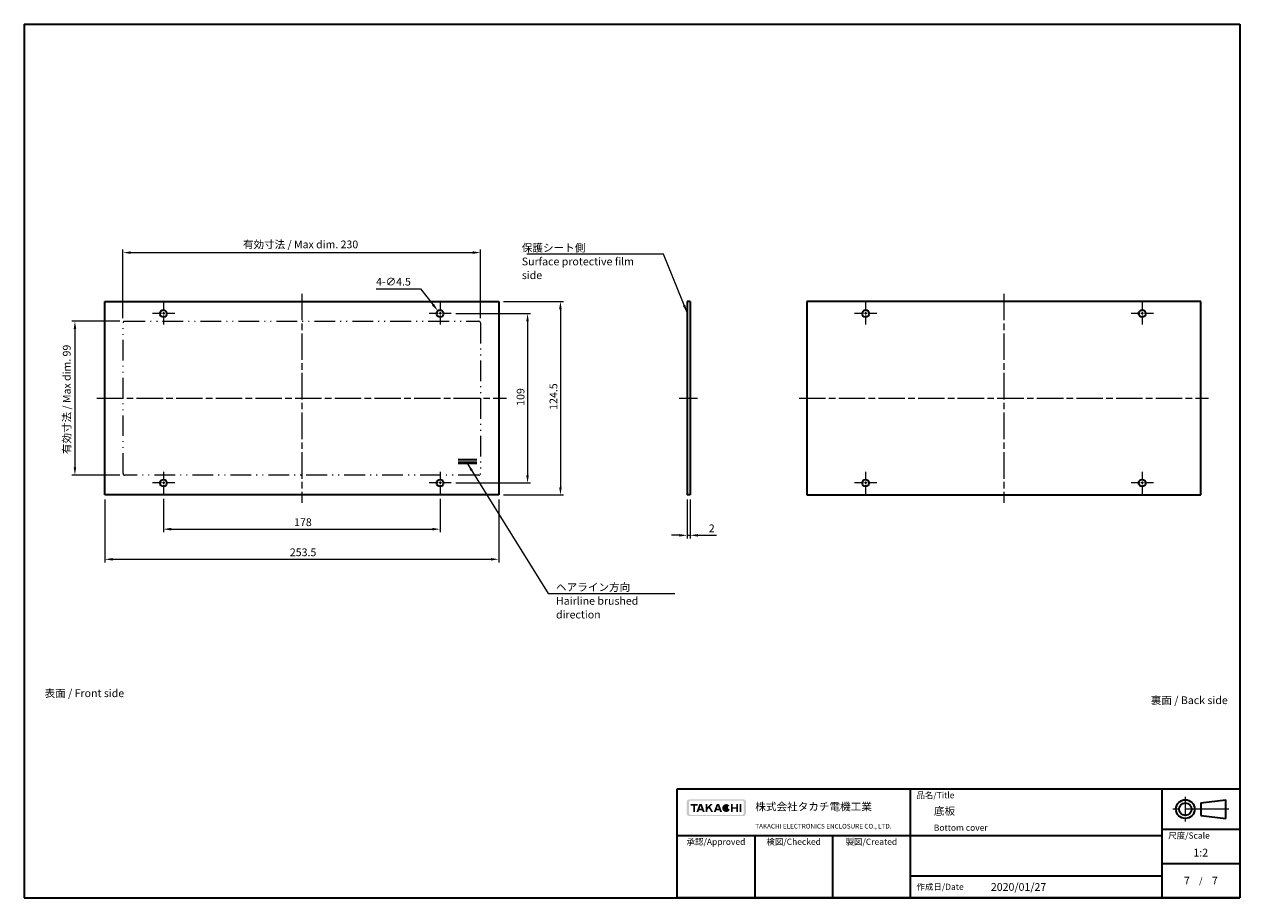
# Model space of a CAD drawing. Units: millimetres. Extents: x 0 to 6903, y 0 to 1124.
# Drawn here: x 6121 to 6903, y 0 to 562 of the extents above; entities that cross this region are included whole.
import ezdxf
from ezdxf.enums import TextEntityAlignment as Align

# ---------------------------------------------------------------- set-up
doc = ezdxf.new("R2010")
doc.units = ezdxf.units.MM
doc.header["$LTSCALE"] = 3
doc.linetypes.add('CHAIN', pattern=[0.3543, 0.2362, -0.0295, 0.0591, -0.0295])
doc.linetypes.add('DASH_DOUBLE_DOT', pattern=[0.4398, 0.24, -0.06, 0.0098, -0.06, 0.01, -0.06])
doc.layers.get('Defpoints').update_dxf_attribs({"lineweight": 25})
for name, color, linetype, lineweight in [('Border (ISO)', 7, 'Continuous', 35), ('Dimension (ISO)', 7, 'Continuous', 18), ('Dimension (ISO) @ 1', 7, 'Continuous', 18), ('Sketch Geometry (ISO)', 7, 'Continuous', 18), ('Symbol (ISO)', 7, 'Continuous', 18), ('Symbol (ISO) @ 1', 7, 'Continuous', 18), ('Title (ISO)', 7, 'Continuous', 35), ('Visible (ISO)', 7, 'Continuous', 35)]:
    doc.layers.add(name, color=color, linetype=linetype, lineweight=lineweight)
for name, color, linetype, lineweight, true_color in [('Center Mark (ISO)', 7, 'Continuous', 18, 0x80ffff), ('Centerline (ISO)', 7, 'Continuous', 18, 0x80ffff), ('Hatch (ISO)', 1, 'Continuous', 18, 0xff0000)]:
    doc.layers.add(name, color=color, linetype=linetype, lineweight=lineweight, true_color=true_color)
doc.styles.add('Note Text (TK)', font='txt')
doc.styles.add('文字スタイル67', font='arial.ttf')
doc.dimstyles.new('Default - Method 1b (TK)', dxfattribs={"dimscale": 3, "dimtxt": 2.5, "dimasz": 2.5, "dimexe": 1, "dimexo": 1.5, "dimgap": 1, "dimtad": 1, "dimtoh": 1, "dimrnd": 1e-08, "dimdsep": 46, "dimtxsty": 'Note Text (TK)', "dimcen": 0.09, "dimdle": 5, "dimclrd": 100, "dimclre": 100, "dimclrt": 7, "dimadec": 1, "dimazin": 1, "dimtfac": 1, "dimtmove": 0, "dimatfit": 3, "dimfxl": 0, "dimtolj": 1, "dimlwd": -1, "dimlwe": -1, "dimarcsym": 0})
doc.dimstyles.new('Default - Method 1b (TK)$7', dxfattribs={"dimscale": 3, "dimtxt": 2.5, "dimasz": 2.5, "dimexe": 1, "dimexo": 1.5, "dimgap": 1, "dimtad": 1, "dimtoh": 1, "dimrnd": 1e-08, "dimdsep": 46, "dimtxsty": 'Note Text (TK)', "dimcen": 0.09, "dimdle": 5, "dimclrd": 256, "dimclre": 100, "dimclrt": 7, "dimadec": 1, "dimazin": 1, "dimtfac": 1, "dimtmove": 0, "dimatfit": 3, "dimfxl": 0, "dimtolj": 1, "dimlwd": -1, "dimlwe": -1, "dimarcsym": 0})

# ---------------------------------------------------------------- blocks, each defined once
blk = doc.blocks.new('図面枠 tk図枠')
at = {"layer": 'Border (ISO)'}
for p, q in [((14.5, 289), (405.5, 289)), ((14.5, 289), (14.5, 8)), ((405.5, 289), (405.5, 8)), ((14.5, 8), (405.5, 8))]:
    blk.add_line(p, q, dxfattribs=at)
blk = doc.blocks.new('表題欄 tk表題欄')
at = {"layer": 'Hatch (ISO)'}
h = blk.add_hatch(color=256, dxfattribs=at)
edge = h.paths.add_edge_path(flags=0)
edge.add_arc((95.58, 236.3), 0.596, 270, 360)
edge.add_line((96.17, 236.3), (96.17, 239.71))
edge.add_arc((95.58, 239.71), 0.596, 0, 90)
edge.add_line((95.58, 240.31), (79.14, 240.31))
edge.add_arc((79.14, 239.71), 0.596, 90, 180)
edge.add_line((78.54, 239.71), (78.54, 236.3))
edge.add_arc((79.14, 236.3), 0.596, 180, 270)
edge.add_line((79.14, 235.7), (95.58, 235.7))
edge = h.paths.add_edge_path()
edge.add_line((77.84, 239.96), (77.84, 236.05))
edge.add_arc((78.54, 236.05), 0.702, 180, 270)
edge.add_line((78.54, 235.35), (96.17, 235.35))
edge.add_arc((96.17, 236.05), 0.702, 270, 360)
edge.add_line((96.87, 236.05), (96.87, 239.96))
edge.add_arc((96.17, 239.96), 0.702, 0, 90)
edge.add_line((96.17, 240.66), (78.54, 240.66))
edge.add_arc((78.54, 239.96), 0.702, 90, 180)
for points in [[(79.07, 239.15), (79.07, 238.66), (79.92, 238.66), (79.92, 236.66), (80.51, 236.66), (80.51, 238.66), (81.36, 238.66), (81.36, 239.15)], [(85.68, 236.66), (84.94, 237.89), (84.42, 237.32), (84.42, 236.66), (83.9, 236.66), (83.9, 239.15), (84.42, 239.15), (84.42, 238.1), (85.39, 239.15), (86.11, 239.15), (85.32, 238.3), (86.3, 236.66)], [(92.09, 239.15), (92.09, 236.66), (92.61, 236.66), (92.61, 237.66), (93.77, 237.66), (93.77, 236.66), (94.29, 236.66), (94.29, 239.15), (93.77, 239.15), (93.77, 238.15), (92.61, 238.15), (92.61, 239.15)], [(94.84, 239.15), (94.84, 236.66), (95.36, 236.66), (95.36, 239.15)]]:
    blk.add_hatch(color=256, dxfattribs=at).paths.add_polyline_path(points)
h = blk.add_hatch(color=256, dxfattribs=at)
h.paths.add_polyline_path([(82.59, 237.71), (81.95, 237.71), (82.27, 238.58)], flags=0)
h.paths.add_polyline_path([(82.78, 237.2), (81.76, 237.2), (81.57, 236.66), (80.95, 236.66), (81.86, 239.15), (82.68, 239.15), (83.59, 236.66), (82.98, 236.66)])
h = blk.add_hatch(color=256, dxfattribs=at)
h.paths.add_polyline_path([(87.53, 237.71), (88.16, 237.71), (87.85, 238.58)], flags=0)
h.paths.add_polyline_path([(87.14, 236.66), (87.34, 237.2), (88.35, 237.2), (88.55, 236.66), (89.17, 236.66), (88.25, 239.15), (87.44, 239.15), (86.52, 236.66)])
h = blk.add_hatch(color=256, dxfattribs=at)
edge = h.paths.add_edge_path()
edge.add_arc((90.52, 237.9), 1.27, 38.5505, 336.582)
edge.add_line((91.69, 237.4), (91.17, 237.62))
edge.add_ellipse((90.52, 237.9), major_axis=(0, -0.8), ratio=0.867347, start_angle=124.651, end_angle=429.4109, ccw=False)
edge.add_line((91.09, 238.36), (91.52, 238.7))
at = {"layer": 'Title (ISO)'}
for p, q in [((74.71, 244.05), (255.71, 244.05)), ((74.71, 209.05), (74.71, 244.05)), ((149.71, 244.05), (149.71, 209.05)), ((230.71, 244.05), (230.71, 209.05)), ((255.71, 244.05), (255.71, 209.05)), ((243.21, 239.55), (251.21, 240.55)), ((243.21, 239.55), (243.21, 235.55)), ((251.21, 234.55), (251.21, 240.55)), ((243.21, 235.55), (251.21, 234.55)), ((230.71, 231.05), (255.71, 231.05)), ((74.71, 229.05), (230.71, 229.05)), ((99.71, 229.05), (99.71, 209.05)), ((124.71, 229.05), (124.71, 209.05)), ((230.71, 220.05), (255.71, 220.05)), ((149.71, 216.05), (230.71, 216.05)), ((255.71, 209.05), (74.71, 209.05))]:
    blk.add_line(p, q, dxfattribs=at)
at = {"layer": 'Title (ISO)', "color": 4, "linetype": 'CHAIN', "lineweight": 18, "ltscale": 8.88956, "true_color": 0x00ffff}
blk.add_line((238.21, 241.55), (238.21, 233.55), dxfattribs=at)
at = {"layer": 'Title (ISO)', "color": 4, "linetype": 'CHAIN', "lineweight": 18, "ltscale": 20.001633, "true_color": 0x00ffff}
blk.add_line((252.21, 237.55), (234.21, 237.55), dxfattribs=at)
at = {"layer": 'Title (ISO)'}
for radius in [3, 2]:
    blk.add_circle((238.21, 237.55), radius, dxfattribs=at)
at = {"layer": 'Title (ISO)', "color": 1, "true_color": 0xff0000, "char_height": 2, "line_spacing_factor": 1.5, "style": 'Note Text (TK)'}
for s, insert, attachment_point in [('\\fＭＳ Ｐゴシック|b0|i0;\\H2.0000;品名/Title', (151.71, 242.05), 4), ('\\fＭＳ Ｐゴシック|b0|i0;\\H2.0000;承認/Approved', (87.21, 227.05), 5), ('\\fＭＳ Ｐゴシック|b0|i0;\\H2.0000;検図/Checked', (112.21, 227.05), 5), ('\\fＭＳ Ｐゴシック|b0|i0;\\H2.0000;製図/Created', (137.21, 227.05), 5), ('\\fＭＳ Ｐゴシック|b0|i0;\\H2.0000;尺度/Scale', (232.71, 229.05), 4), ('\\fＭＳ Ｐゴシック|b0|i0;\\H2.0000;作成日/Date', (151.71, 212.55), 4)]:
    blk.add_mtext(s, dxfattribs=dict(at, insert=insert, attachment_point=attachment_point))
at = {"layer": 'Title (ISO)', "color": 7, "line_spacing_factor": 1.5, "style": 'Note Text (TK)'}
for s, insert, char_height, attachment_point in [('株式会社タカチ電機工業', (99.87, 238.05), 2.5, 4), ('\\fArial|b0|i0;\\H1.4986;TAKACHI ELECTRONICS ENCLOSURE CO., LTD.', (99.87, 232.05), 1.4986, 4), ('\\fＭＳ Ｐゴシック|b0|i0;\\H2.0000;/', (243.21, 214.55), 2, 5)]:
    blk.add_mtext(s, dxfattribs=dict(at, insert=insert, char_height=char_height, attachment_point=attachment_point))
at = {"layer": 'Title (ISO)', "color": 7}
for tag, p, height, style in [('<品名>_001', (157.37, 235.77), 2.5, 'Note Text (TK)'), ('<Title>_001', (157.71, 230.55), 2, '文字スタイル67'), ('<ページ_No.>_001', (238.1, 213.3), 2.5, 'Note Text (TK)'), ('<総ページ数>_001', (246.79, 213.3), 2.5, 'Note Text (TK)'), ('作成日_001', (175.66, 211.26), 2.5, 'Note Text (TK)')]:
    blk.add_attdef(tag, p, '', height=height, dxfattribs=dict(at, style=style))
at = {"layer": 'Title (ISO)', "color": 7, "style": 'Note Text (TK)'}
blk.add_attdef('<尺度>', text='', height=2.5, dxfattribs=at).set_placement((243.21, 223.55), align=Align.MIDDLE_CENTER)
blk = doc.blocks.new('*D149')
at = {"layer": 'Defpoints', "color": 0, "transparency": 16777216}
for p in [(6546.92, 259.13), (6548.92, 259.13), (6548.92, 233.17)]:
    blk.add_point(p, dxfattribs=at)
at = {"layer": 'Dimension (ISO)', "color": 100, "transparency": 16777216}
for p, q in [((6546.92, 256.13), (6546.92, 231.17)), ((6548.92, 256.13), (6548.92, 231.17)), ((6541.92, 233.17), (6536.92, 233.17)), ((6546.92, 233.17), (6548.92, 233.17)), ((6553.92, 233.17), (6565.82, 233.17))]:
    blk.add_line(p, q, dxfattribs=at)
for points in [[(6541.92, 234.01), (6541.92, 232.34), (6546.92, 233.17)], [(6553.92, 234.01), (6553.92, 232.34), (6548.92, 233.17)]]:
    blk.add_solid(points, dxfattribs=at)
at = {"layer": 'Dimension (ISO)', "color": 7, "transparency": 16777216, "insert": (6560.92, 237.67), "char_height": 5, "attachment_point": 4, "style": 'Note Text (TK)'}
blk.add_mtext('\\A1;2', dxfattribs=at)
blk = doc.blocks.new('*D150')
at = {"layer": 'Defpoints', "color": 0, "transparency": 16777216}
for p in [(6386.61, 377.65), (6389.4, 374.12)]:
    blk.add_point(p, dxfattribs=at)
at = {"layer": 'Dimension (ISO)', "color": 100, "transparency": 16777216}
for p, q in [((6346.87, 391.88), (6375.36, 391.88)), ((6375.36, 391.88), (6383.51, 381.57)), ((6387.82, 375.88), (6388.18, 375.88)), ((6388, 375.7), (6388, 376.06))]:
    blk.add_line(p, q, dxfattribs=at)
blk.add_solid([(6384.16, 382.09), (6382.85, 381.05), (6386.61, 377.65)], dxfattribs=at)
at = {"layer": 'Dimension (ISO)', "color": 7, "transparency": 16777216, "insert": (6346.87, 396.37), "char_height": 5, "attachment_point": 4, "style": 'Note Text (TK)'}
blk.add_mtext('\\A1;\\fＭＳ Ｐゴシック|b0|i0;\\H4.9746;4-∅4.5', dxfattribs=at)
blk = doc.blocks.new('*D151')
at = {"layer": 'Defpoints', "color": 0, "transparency": 16777216}
for p in [(6210, 259.63), (6388, 259.63), (6388, 237.13)]:
    blk.add_point(p, dxfattribs=at)
at = {"layer": 'Dimension (ISO)', "color": 100, "transparency": 16777216}
for p, q in [((6210, 256.63), (6210, 235.13)), ((6388, 256.63), (6388, 235.13)), ((6215, 237.13), (6383, 237.13))]:
    blk.add_line(p, q, dxfattribs=at)
for points in [[(6215, 237.96), (6215, 236.3), (6210, 237.13)], [(6383, 237.96), (6383, 236.3), (6388, 237.13)]]:
    blk.add_solid(points, dxfattribs=at)
at = {"layer": 'Dimension (ISO)', "color": 7, "transparency": 16777216, "insert": (6294.1, 241.63), "char_height": 5, "attachment_point": 4, "style": 'Note Text (TK)'}
blk.add_mtext('\\A1;178', dxfattribs=at)
blk = doc.blocks.new('*D152')
at = {"layer": 'Defpoints', "color": 0, "transparency": 16777216}
for p in [(6395.25, 375.88), (6395.25, 266.88), (6444.3, 266.88)]:
    blk.add_point(p, dxfattribs=at)
at = {"layer": 'Dimension (ISO)', "color": 100, "transparency": 16777216}
for p, q in [((6398.25, 375.88), (6446.3, 375.88)), ((6444.3, 370.88), (6444.3, 271.88)), ((6398.25, 266.88), (6446.3, 266.88))]:
    blk.add_line(p, q, dxfattribs=at)
for points in [[(6443.46, 370.88), (6445.13, 370.88), (6444.3, 375.88)], [(6443.46, 271.88), (6445.13, 271.88), (6444.3, 266.88)]]:
    blk.add_solid(points, dxfattribs=at)
at = {"layer": 'Dimension (ISO)', "color": 7, "transparency": 16777216, "insert": (6439.8, 316.51), "char_height": 5, "attachment_point": 4, "rotation": 90, "style": 'Note Text (TK)'}
blk.add_mtext('\\A1;109', dxfattribs=at)
blk = doc.blocks.new('*D153')
at = {"layer": 'Defpoints', "color": 0, "transparency": 16777216}
for p in [(6425.75, 383.63), (6425.75, 259.13), (6465.45, 259.13)]:
    blk.add_point(p, dxfattribs=at)
at = {"layer": 'Dimension (ISO)', "color": 100, "transparency": 16777216}
for p, q in [((6428.75, 383.63), (6467.45, 383.63)), ((6465.45, 378.63), (6465.45, 264.13)), ((6428.75, 259.13), (6467.45, 259.13))]:
    blk.add_line(p, q, dxfattribs=at)
for points in [[(6464.62, 378.63), (6466.29, 378.63), (6465.45, 383.63)], [(6464.62, 264.13), (6466.29, 264.13), (6465.45, 259.13)]]:
    blk.add_solid(points, dxfattribs=at)
at = {"layer": 'Dimension (ISO)', "color": 7, "transparency": 16777216, "insert": (6460.95, 313.94), "char_height": 5, "attachment_point": 4, "rotation": 90, "style": 'Note Text (TK)'}
blk.add_mtext('\\A1;124.5', dxfattribs=at)
blk = doc.blocks.new('*D154')
at = {"layer": 'Defpoints', "color": 0, "transparency": 16777216}
for p in [(6172.25, 259.13), (6425.75, 259.13), (6425.75, 217.75)]:
    blk.add_point(p, dxfattribs=at)
at = {"layer": 'Dimension (ISO)', "color": 100, "transparency": 16777216}
for p, q in [((6172.25, 256.13), (6172.25, 215.75)), ((6425.75, 256.13), (6425.75, 215.75)), ((6177.25, 217.75), (6420.75, 217.75))]:
    blk.add_line(p, q, dxfattribs=at)
for points in [[(6177.25, 218.58), (6177.25, 216.92), (6172.25, 217.75)], [(6420.75, 218.58), (6420.75, 216.92), (6425.75, 217.75)]]:
    blk.add_solid(points, dxfattribs=at)
at = {"layer": 'Dimension (ISO)', "color": 7, "transparency": 16777216, "insert": (6291.36, 222.25), "char_height": 5, "attachment_point": 4, "style": 'Note Text (TK)'}
blk.add_mtext('\\A1;253.5', dxfattribs=at)
blk = doc.blocks.new('*D155')
at = {"layer": 'Defpoints', "color": 0, "transparency": 16777216}
for p in [(6414, 415.1), (6184, 369.88), (6414, 369.88)]:
    blk.add_point(p, dxfattribs=at)
at = {"layer": 'Dimension (ISO)', "color": 100, "transparency": 16777216}
for p, q in [((6184, 372.88), (6184, 417.1)), ((6189, 415.1), (6409, 415.1)), ((6414, 372.88), (6414, 417.1))]:
    blk.add_line(p, q, dxfattribs=at)
for points in [[(6189, 415.93), (6189, 414.26), (6184, 415.1)], [(6409, 415.93), (6409, 414.26), (6414, 415.1)]]:
    blk.add_solid(points, dxfattribs=at)
at = {"layer": 'Dimension (ISO)', "color": 7, "transparency": 16777216, "insert": (6261.18, 420.37), "char_height": 5, "attachment_point": 4, "style": 'Note Text (TK)'}
blk.add_mtext('\\A1;\\fＭＳ Ｐゴシック|b0|i0;\\H4.9746;有効寸法 / Max dim. 230', dxfattribs=at)
blk = doc.blocks.new('*D156')
at = {"layer": 'Defpoints', "color": 0, "transparency": 16777216}
for p in [(6185, 370.88), (6153.08, 271.88), (6185, 271.88)]:
    blk.add_point(p, dxfattribs=at)
at = {"layer": 'Dimension (ISO)', "color": 100, "transparency": 16777216}
for p, q in [((6182, 370.88), (6151.08, 370.88)), ((6153.08, 365.88), (6153.08, 276.88)), ((6182, 271.88), (6151.08, 271.88))]:
    blk.add_line(p, q, dxfattribs=at)
for points in [[(6152.25, 365.88), (6153.91, 365.88), (6153.08, 370.88)], [(6152.25, 276.88), (6153.91, 276.88), (6153.08, 271.88)]]:
    blk.add_solid(points, dxfattribs=at)
at = {"layer": 'Dimension (ISO)', "color": 7, "transparency": 16777216, "insert": (6147.8, 285.44), "char_height": 5, "attachment_point": 4, "rotation": 90, "style": 'Note Text (TK)'}
blk.add_mtext('\\A1;\\fＭＳ Ｐゴシック|b0|i0;\\H4.9746;有効寸法 / Max dim. 99', dxfattribs=at)

msp = doc.modelspace()

# ---------------------------------------------------------------- linework, layer by layer
at = {"layer": 'Center Mark (ISO)', "linetype": 'CHAIN', "ltscale": 8.056153}
for p, q in [((6217.2512, 375.8814), (6202.7512, 375.8814)), ((6210.0012, 383.1314), (6210.0012, 368.6314)), ((6395.2512, 375.8814), (6380.7512, 375.8814)), ((6388.0012, 383.1314), (6388.0012, 368.6314)), ((6669.0281, 375.8814), (6654.5281, 375.8814)), ((6661.7781, 383.1314), (6661.7781, 368.6314)), ((6847.0281, 375.8814), (6832.5281, 375.8814)), ((6839.7781, 383.1314), (6839.7781, 368.6314)), ((6210.0012, 274.1314), (6210.0012, 259.6314)), ((6388.0012, 274.1314), (6388.0012, 259.6314)), ((6661.7781, 274.1314), (6661.7781, 259.6314)), ((6839.7781, 274.1314), (6839.7781, 259.6314)), ((6217.2512, 266.8814), (6202.7512, 266.8814)), ((6395.2512, 266.8814), (6380.7512, 266.8814)), ((6669.0281, 266.8814), (6654.5281, 266.8814)), ((6847.0281, 266.8814), (6832.5281, 266.8814))]:
    msp.add_line(p, q, dxfattribs=at)
at = {"layer": 'Centerline (ISO)', "linetype": 'CHAIN', "ltscale": 23.990969}
for p, q in [((6299.0012, 388.6314), (6299.0012, 254.1314)), ((6750.7781, 388.6314), (6750.7781, 254.1314)), ((6167.2512, 321.3814), (6430.7512, 321.3814)), ((6619.0281, 321.3814), (6882.5281, 321.3814))]:
    msp.add_line(p, q, dxfattribs=at)
at = {"layer": 'Centerline (ISO)', "linetype": 'CHAIN', "ltscale": 6.667144}
msp.add_line((6541.9235, 321.3814), (6553.9235, 321.3814), dxfattribs=at)
at = {"layer": 'Sketch Geometry (ISO)', "color": 131, "linetype": 'DASH_DOUBLE_DOT', "ltscale": 18.379566, "true_color": 0x80ffff}
for p, q in [((6184.0012, 272.8814), (6184.0012, 369.8814)), ((6414.0012, 369.8814), (6414.0012, 272.8814))]:
    msp.add_line(p, q, dxfattribs=at)
at = {"layer": 'Sketch Geometry (ISO)', "color": 131, "linetype": 'DASH_DOUBLE_DOT', "ltscale": 18.51491, "true_color": 0x80ffff}
for p, q in [((6185.0012, 370.8814), (6413.0012, 370.8814)), ((6413.0012, 271.8814), (6185.0012, 271.8814))]:
    msp.add_line(p, q, dxfattribs=at)
at = {"layer": 'Sketch Geometry (ISO)'}
for p, q in [((6399.7512, 282.1314), (6411.7512, 282.1314)), ((6399.7512, 281.1314), (6411.7512, 281.1314)), ((6399.7512, 280.1314), (6411.7512, 280.1314)), ((6411.7512, 279.1314), (6399.7512, 279.1314))]:
    msp.add_line(p, q, dxfattribs=at)
at = {"layer": 'Sketch Geometry (ISO)', "color": 131, "linetype": 'DASH_DOUBLE_DOT', "ltscale": 0.702974, "true_color": 0x80ffff}
for centre, start, end in [((6185.0012, 369.8814), 90, 180), ((6413.0012, 369.8814), 0, 90), ((6185.0012, 272.8814), 180, 270), ((6413.0012, 272.8814), 270, 0)]:
    msp.add_arc(centre, 1, start, end, dxfattribs=at)
at = {"layer": 'Visible (ISO)'}
for p, q in [((6172.2512, 259.1314), (6172.2512, 383.6314)), ((6172.2512, 383.6314), (6425.7512, 383.6314)), ((6425.7512, 383.6314), (6425.7512, 259.1314)), ((6546.9235, 383.6314), (6546.9235, 259.1314)), ((6548.9235, 383.6314), (6546.9235, 383.6314)), ((6548.9235, 383.6314), (6548.9235, 259.1314)), ((6624.0281, 383.6314), (6624.0281, 259.1314)), ((6877.5281, 383.6314), (6624.0281, 383.6314)), ((6877.5281, 259.1314), (6877.5281, 383.6314)), ((6425.7512, 259.1314), (6172.2512, 259.1314)), ((6548.9235, 259.1314), (6546.9235, 259.1314)), ((6624.0281, 259.1314), (6877.5281, 259.1314))]:
    msp.add_line(p, q, dxfattribs=at)
for centre in [(6210.0012, 375.8814), (6388.0012, 375.8814), (6661.7781, 375.8814), (6839.7781, 375.8814), (6210.0012, 266.8814), (6388.0012, 266.8814), (6661.7781, 266.8814), (6839.7781, 266.8814)]:
    msp.add_circle(centre, 2.25, dxfattribs=at)

# ---------------------------------------------------------------- block references
at = {"xscale": 2, "yscale": 2, "zscale": 2}
msp.add_blockref('図面枠 tk図枠', (6091.5, -16), dxfattribs=at)
ref = msp.add_blockref('表題欄 tk表題欄', (6391.0824, -418.1055), dxfattribs=dict(xscale=2, yscale=2, zscale=2))
ref.add_attrib('<品名>_001', '底板', (6705.7614, 53.2727), dxfattribs={"layer": 'Title (ISO)', "color": 7, "height": 5, "style": 'Note Text (TK)'})
ref.add_attrib('<尺度>_001', '1:2', (6872.7273, 26.5), dxfattribs={"layer": 'Title (ISO)', "color": 7, "height": 5, "style": 'Note Text (TK)'})
ref.add_attrib('作成日_001', '2020/01/27', (6742.4034, 4.4148), dxfattribs={"layer": 'Title (ISO)', "color": 7, "height": 5, "style": 'Note Text (TK)'})
ref.add_attrib('<Title>_001', 'Bottom cover', (6705.6814, 43.0655), dxfattribs={"layer": 'Title (ISO)', "color": 7, "height": 4, "style": '文字スタイル67'})
ref.add_attrib('<ページ_No.>_001', '7', (6866.6534, 8.5), dxfattribs={"layer": 'Title (ISO)', "color": 7, "height": 5, "style": 'Note Text (TK)'})
ref.add_attrib('<総ページ数>_001', '7', (6884.6534, 8.5), dxfattribs={"layer": 'Title (ISO)', "color": 7, "height": 5, "style": 'Note Text (TK)'})

# ---------------------------------------------------------------- texts
at = {"layer": 'Symbol (ISO)', "color": 7, "char_height": 5, "style": 'Note Text (TK)'}
for s, insert, width, attachment_point, line_spacing_factor in [('{\\fＭＳ Ｐゴシック|b0|i0;保護シート側\\P\\fＭＳ Ｐゴシック|b0|i0;Surface protective film side}', (6440.5915, 420.7073), 86.198835, 1, 1.058182), ('{\\fＭＳ Ｐゴシック|b0|i0;ヘアライン方向\\P\\fＭＳ Ｐゴシック|b0|i0;Hairline brushed direction}', (6462.5913, 202.3234), 79.590645, 1, 1.058182), ('{\\fＭＳ Ｐゴシック|b0|i0;表面 / Front side}', (6133.5077, 131.5845), 54.941521, 4, 1.5), ('{\\fＭＳ Ｐゴシック|b0|i0;裏面 / Back side}', (6845.2624, 127.0819), 53.567252, 4, 1.5)]:
    msp.add_mtext(s, dxfattribs=dict(at, insert=insert, width=width, attachment_point=attachment_point, line_spacing_factor=line_spacing_factor))

# ---------------------------------------------------------------- dimensions: what is measured, and where the dimension line sits
at = {"layer": 'Dimension (ISO) @ 1', "color": 100, "true_color": 0x00ff3f}
dim = msp.add_linear_dim(base=(6414.0012, 415.0962), p1=(6184.0012, 369.8814), p2=(6414.0012, 369.8814), text='\\fＭＳ Ｐゴシック|b0|i0;\\H4.9746;有効寸法 / Max dim. <>', dimstyle='Default - Method 1b (TK)', override={"dimscale": 1, "dimtxt": 5, "dimasz": 5, "dimexe": 2, "dimexo": 3, "dimgap": 2, "dimtoh": 0, "dimdec": 2, "dimcen": 0.18, "dimtol": 0, "dimlim": 0, "dimtp": 0, "dimtm": 0, "dimtdec": 2, "dimtix": 0, "dimtofl": 0, "dimtmove": 0, "dimatfit": 1}, dxfattribs=at)
dim.commit()
dim.dimension.update_dxf_attribs({"geometry": '*D155', "text_midpoint": (6299.0012, 415.0962), "dimtype": 128})
dim = msp.add_diameter_dim_2p(p1=(6389.3959, 374.1158), p2=(6386.6066, 377.647), text='\\fＭＳ Ｐゴシック|b0|i0;\\H4.9746;4-<>', dimstyle='Default - Method 1b (TK)', override={"dimscale": 1, "dimtxt": 5, "dimasz": 5, "dimexe": 2, "dimexo": 3, "dimgap": 2, "dimtih": 1, "dimdec": 2, "dimlfac": 1, "dimcen": 0.18, "dimtol": 0, "dimlim": 0, "dimtp": 0, "dimtm": 0, "dimtdec": 2, "dimtix": 0, "dimtofl": 0, "dimtmove": 0, "dimatfit": 3}, dxfattribs=at)
dim.commit()
dim.dimension.update_dxf_attribs({"geometry": '*D150', "text_midpoint": (6356.3337, 391.8824), "dimtype": 131})
for base, p1, p2, angle, override, picture, middle in [((6465.453, 259.1314), (6425.7512, 383.6314), (6425.7512, 259.1314), 270, {"dimscale": 1, "dimtxt": 5, "dimasz": 5, "dimexe": 2, "dimexo": 3, "dimgap": 2, "dimtoh": 0, "dimdec": 2, "dimcen": 0.18, "dimtol": 0, "dimlim": 0, "dimtp": 0, "dimtm": 0, "dimtdec": 2, "dimtix": 0, "dimtofl": 0, "dimtmove": 0, "dimatfit": 1}, '*D153', (6465.453, 321.3814)), ((6444.2963, 266.8814), (6395.2512, 375.8814), (6395.2512, 266.8814), 90, {"dimscale": 1, "dimtxt": 5, "dimasz": 5, "dimexe": 2, "dimexo": 3, "dimgap": 2, "dimtoh": 0, "dimdec": 2, "dimcen": 0.18, "dimtol": 0, "dimlim": 0, "dimtp": 0, "dimtm": 0, "dimtdec": 2, "dimtix": 0, "dimtofl": 0, "dimtmove": 0, "dimatfit": 1}, '*D152', (6444.2963, 321.3814)), ((6388.0012, 237.1309), (6210.0012, 259.6314), (6388.0012, 259.6314), 180, {"dimscale": 1, "dimtxt": 5, "dimasz": 5, "dimexe": 2, "dimexo": 3, "dimgap": 2, "dimtoh": 0, "dimdec": 2, "dimcen": 0.18, "dimtol": 0, "dimlim": 0, "dimtp": 0, "dimtm": 0, "dimtdec": 2, "dimtix": 0, "dimtofl": 0, "dimtmove": 0, "dimatfit": 1}, '*D151', (6299.0012, 237.1309)), ((6548.9235, 233.1719), (6546.9235, 259.1314), (6548.9235, 259.1314), 180, {"dimscale": 1, "dimtxt": 5, "dimasz": 5, "dimexe": 2, "dimexo": 3, "dimgap": 2, "dimtoh": 0, "dimdec": 2, "dimcen": 0.18, "dimtol": 0, "dimlim": 0, "dimtp": 0, "dimtm": 0, "dimtdec": 2, "dimtix": 0, "dimtofl": 1, "dimtmove": 0, "dimatfit": 1}, '*D149', (6562.3723, 233.1719))]:
    dim = msp.add_linear_dim(base=base, p1=p1, p2=p2, angle=angle, dimstyle='Default - Method 1b (TK)', override=override, dxfattribs=at)
    dim.commit()
    dim.dimension.update_dxf_attribs({"geometry": picture, "text_midpoint": middle, "dimtype": 128})
dim = msp.add_linear_dim(base=(6153.0803, 271.8814), p1=(6185.0012, 370.8814), p2=(6185.0012, 271.8814), angle=270, text='\\fＭＳ Ｐゴシック|b0|i0;\\H4.9746;有効寸法 / Max dim. <>', dimstyle='Default - Method 1b (TK)', override={"dimscale": 1, "dimtxt": 5, "dimasz": 5, "dimexe": 2, "dimexo": 3, "dimgap": 2, "dimtoh": 0, "dimdec": 2, "dimcen": 0.18, "dimtol": 0, "dimlim": 0, "dimtp": 0, "dimtm": 0, "dimtdec": 2, "dimtix": 0, "dimtofl": 0, "dimtmove": 0, "dimatfit": 1}, dxfattribs=at)
dim.commit()
dim.dimension.update_dxf_attribs({"geometry": '*D156', "text_midpoint": (6153.0803, 321.3814), "dimtype": 128})
dim = msp.add_linear_dim(base=(6425.7512, 217.7485), p1=(6172.2512, 259.1314), p2=(6425.7512, 259.1314), dimstyle='Default - Method 1b (TK)', override={"dimscale": 1, "dimtxt": 5, "dimasz": 5, "dimexe": 2, "dimexo": 3, "dimgap": 2, "dimtoh": 0, "dimdec": 2, "dimcen": 0.18, "dimtol": 0, "dimlim": 0, "dimtp": 0, "dimtm": 0, "dimtdec": 2, "dimtix": 0, "dimtofl": 0, "dimtmove": 0, "dimatfit": 1}, dxfattribs=at)
dim.commit()
dim.dimension.update_dxf_attribs({"geometry": '*D154', "text_midpoint": (6299.0012, 217.7485), "dimtype": 128})

# ---------------------------------------------------------------- leaders
at = {"layer": 'Symbol (ISO) @ 1', "color": 100, "true_color": 0x00ff40, "annotation_type": 0, "has_hookline": 1}
for points, hookline_direction, text_width in [([(6546.9235, 376.492), (6531.7903, 414.188), (6526.7903, 414.188)], 1, 82.983), ([(6405.7512, 279.1314), (6457.5913, 195.7482), (6462.5913, 195.7482)], 0, 76.392)]:
    msp.add_leader(points, dimstyle='Default - Method 1b (TK)$7', override={"dimscale": 1, "dimtxt": 5, "dimasz": 5, "dimgap": 0, "dimtad": 1}, dxfattribs=dict(at, hookline_direction=hookline_direction, text_width=text_width))

doc.saveas('drawing.dxf')
